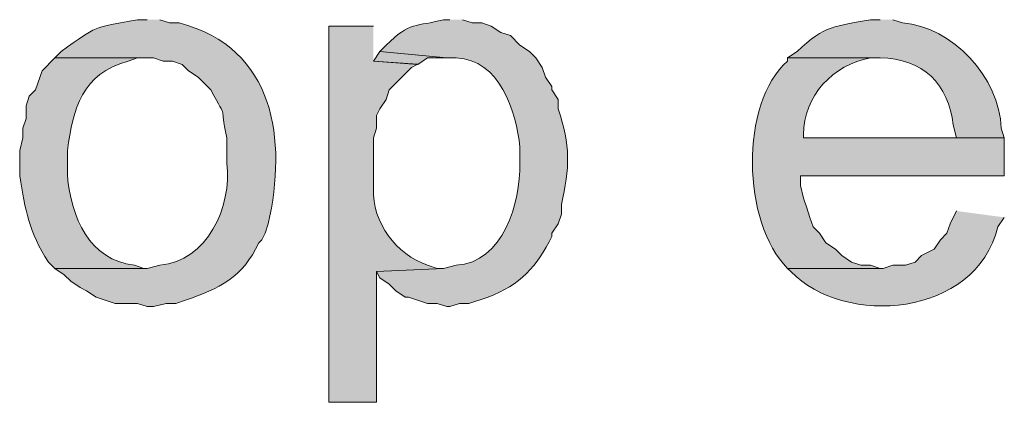
# Model space of a CAD drawing. Units: inches. Extents: x 24 to 192, y 61 to 218.
# Drawn here: x 154 to 161, y 168 to 171 of the extents above; entities that cross this region are included whole.
import ezdxf

# ---------------------------------------------------------------- set-up
doc = ezdxf.new("R2010")
doc.units = ezdxf.units.IN
doc.header["$MEASUREMENT"] = 0
doc.layers.add('Layer 1', color=7, linetype='Continuous')

msp = doc.modelspace()

# ---------------------------------------------------------------- hatches: boundary and pattern name
at = {"layer": 'Layer 1', "true_color": 0xffffff}
h = msp.add_hatch(color=7, dxfattribs=at)
edge = h.paths.add_edge_path()
edge.add_spline(control_points=[(154.8342, 170.5469), (154.8342, 170.5469), (154.7707, 170.5469), (154.7707, 170.5469), (154.4652, 170.4904), (154.5117, 170.5123), (154.2627, 170.3352), (154.2627, 170.3352), (154.2203, 170.2929), (154.2203, 170.2929), (154.2203, 170.2929), (154.8765, 170.2929), (154.8765, 170.2929), (154.8765, 170.2929), (154.94, 170.2717), (154.94, 170.2717), (154.94, 170.2717), (155.0035, 170.2717), (155.0035, 170.2717), (155.0035, 170.2717), (155.067, 170.2505), (155.067, 170.2505), (155.067, 170.2505), (155.1093, 170.2082), (155.1093, 170.2082), (155.1093, 170.2082), (155.1728, 170.1659), (155.1728, 170.1659), (155.1728, 170.1659), (155.2575, 170.0812), (155.2575, 170.0812), (155.3785, 169.8565), (155.3101, 170.005), (155.3633, 169.7637), (155.3633, 169.7637), (155.3633, 169.5944), (155.3633, 169.5944), (155.4, 169.3055), (155.23, 168.94), (154.9188, 168.917), (154.9188, 168.917), (154.8342, 168.8959), (154.8342, 168.8959), (154.8342, 168.8959), (154.2203, 168.8959), (154.2203, 168.8959), (154.2203, 168.8959), (154.2838, 168.8535), (154.2838, 168.8535), (154.2838, 168.8535), (154.3262, 168.8112), (154.3262, 168.8112), (154.3262, 168.8112), (154.3897, 168.7689), (154.3897, 168.7689), (154.3897, 168.7689), (154.432, 168.7477), (154.432, 168.7477), (154.432, 168.7477), (154.4955, 168.7054), (154.4955, 168.7054), (154.4955, 168.7054), (154.6225, 168.663), (154.6225, 168.663), (154.6225, 168.663), (154.7707, 168.663), (154.7707, 168.663), (154.7707, 168.663), (154.8342, 168.6419), (154.8342, 168.6419), (154.8342, 168.6419), (154.8765, 168.6419), (154.8765, 168.6419), (154.8765, 168.6419), (154.9612, 168.663), (154.9612, 168.663), (154.9612, 168.663), (155.0247, 168.663), (155.0247, 168.663), (155.0247, 168.663), (155.0882, 168.6842), (155.0882, 168.6842), (155.3129, 168.7615), (155.4709, 168.837), (155.575, 169.0652), (155.575, 169.0652), (155.5962, 169.0864), (155.5962, 169.0864), (155.5962, 169.0864), (155.6173, 169.1287), (155.6173, 169.1287), (155.6173, 169.1287), (155.6385, 169.1922), (155.6385, 169.1922), (155.7634, 169.7471), (155.6865, 170.3599), (155.0458, 170.5257), (155.0458, 170.5257), (154.9823, 170.5257), (154.9823, 170.5257), (154.9823, 170.5257), (154.9188, 170.5469), (154.9188, 170.5469)], knot_values=[0, 0, 0, 0, 0.352778, 0.352778, 0.352778, 0.705556, 0.705556, 0.705556, 1.058333, 1.058333, 1.058333, 1.411111, 1.411111, 1.411111, 1.763889, 1.763889, 1.763889, 2.116667, 2.116667, 2.116667, 2.469444, 2.469444, 2.469444, 2.822222, 2.822222, 2.822222, 3.175, 3.175, 3.175, 3.527778, 3.527778, 3.527778, 3.880556, 3.880556, 3.880556, 4.233333, 4.233333, 4.233333, 4.586111, 4.586111, 4.586111, 4.938889, 4.938889, 4.938889, 5.291667, 5.291667, 5.291667, 5.644444, 5.644444, 5.644444, 5.997222, 5.997222, 5.997222, 6.35, 6.35, 6.35, 6.702778, 6.702778, 6.702778, 7.055556, 7.055556, 7.055556, 7.408333, 7.408333, 7.408333, 7.761111, 7.761111, 7.761111, 8.113889, 8.113889, 8.113889, 8.466667, 8.466667, 8.466667, 8.819444, 8.819444, 8.819444, 9.172222, 9.172222, 9.172222, 9.525, 9.525, 9.525, 9.877778, 9.877778, 9.877778, 10.230556, 10.230556, 10.230556, 10.583333, 10.583333, 10.583333, 10.936111, 10.936111, 10.936111, 11.288889, 11.288889, 11.288889, 11.641667, 11.641667, 11.641667, 11.994444, 11.994444, 11.994444, 11.994444], degree=3, periodic=0)
edge.add_line((154.9188, 170.5469), (154.8342, 170.5469))
h = msp.add_hatch(color=7, dxfattribs=at)
edge = h.paths.add_edge_path()
edge.add_spline(control_points=[(156.845, 170.5469), (156.845, 170.5469), (156.8027, 170.5469), (156.8027, 170.5469), (156.6231, 170.4993), (156.5804, 170.536), (156.4217, 170.3776), (156.4217, 170.3776), (156.3793, 170.3352), (156.3793, 170.3352), (156.3793, 170.3352), (156.8238, 170.2929), (156.8238, 170.2929), (156.8238, 170.2929), (156.8873, 170.2929), (156.8873, 170.2929), (157.1745, 170.2844), (157.2856, 169.9398), (157.3107, 169.7002), (157.3107, 169.7002), (157.3107, 169.5944), (157.3107, 169.5944), (157.3145, 169.3323), (157.1978, 168.9333), (156.8873, 168.917), (156.8873, 168.917), (156.8027, 168.8959), (156.8027, 168.8959), (156.8027, 168.8959), (156.3582, 168.8747), (156.3582, 168.8747), (156.3582, 168.8747), (156.3793, 168.8324), (156.3793, 168.8324), (156.3793, 168.8324), (156.4428, 168.7901), (156.4428, 168.7901), (156.4428, 168.7901), (156.4852, 168.7477), (156.4852, 168.7477), (156.4852, 168.7477), (156.5487, 168.7054), (156.5487, 168.7054), (156.5487, 168.7054), (156.5698, 168.7054), (156.5698, 168.7054), (156.5698, 168.7054), (156.6968, 168.663), (156.6968, 168.663), (156.6968, 168.663), (156.7603, 168.663), (156.7603, 168.663), (156.7603, 168.663), (156.8238, 168.6419), (156.8238, 168.6419), (156.8238, 168.6419), (156.845, 168.6419), (156.845, 168.6419), (156.845, 168.6419), (156.9085, 168.663), (156.9085, 168.663), (156.9085, 168.663), (156.972, 168.663), (156.972, 168.663), (156.972, 168.663), (157.099, 168.7054), (157.099, 168.7054), (157.31, 168.7851), (157.426, 168.9107), (157.5223, 169.1076), (157.5223, 169.1076), (157.5223, 169.1287), (157.5223, 169.1287), (157.5223, 169.1287), (157.5647, 169.1922), (157.5647, 169.1922), (157.5647, 169.1922), (157.5858, 169.2557), (157.5858, 169.2557), (157.5858, 169.2557), (157.5858, 169.3192), (157.5858, 169.3192), (157.6423, 169.5644), (157.6476, 169.7112), (157.5647, 169.9542), (157.5647, 169.9542), (157.5647, 170.0177), (157.5647, 170.0177), (157.5647, 170.0177), (157.5223, 170.0812), (157.5223, 170.0812), (157.5223, 170.0812), (157.5223, 170.1024), (157.5223, 170.1024), (157.5223, 170.1024), (157.48, 170.1659), (157.48, 170.1659), (157.48, 170.1659), (157.4588, 170.2294), (157.4588, 170.2294), (157.4588, 170.2294), (157.4165, 170.2929), (157.4165, 170.2929), (157.4165, 170.2929), (157.3742, 170.3352), (157.3742, 170.3352), (157.3742, 170.3352), (157.3107, 170.3776), (157.3107, 170.3776), (157.3107, 170.3776), (157.2472, 170.441), (157.2472, 170.441), (157.2472, 170.441), (157.1837, 170.4622), (157.1837, 170.4622), (157.1837, 170.4622), (157.1202, 170.5045), (157.1202, 170.5045), (157.1202, 170.5045), (157.0567, 170.5257), (157.0567, 170.5257), (157.0567, 170.5257), (156.9932, 170.5257), (156.9932, 170.5257), (156.9932, 170.5257), (156.9297, 170.5469), (156.9297, 170.5469)], knot_values=[0, 0, 0, 0, 0.352778, 0.352778, 0.352778, 0.705556, 0.705556, 0.705556, 1.058333, 1.058333, 1.058333, 1.411111, 1.411111, 1.411111, 1.763889, 1.763889, 1.763889, 2.116667, 2.116667, 2.116667, 2.469444, 2.469444, 2.469444, 2.822222, 2.822222, 2.822222, 3.175, 3.175, 3.175, 3.527778, 3.527778, 3.527778, 3.880556, 3.880556, 3.880556, 4.233333, 4.233333, 4.233333, 4.586111, 4.586111, 4.586111, 4.938889, 4.938889, 4.938889, 5.291667, 5.291667, 5.291667, 5.644444, 5.644444, 5.644444, 5.997222, 5.997222, 5.997222, 6.35, 6.35, 6.35, 6.702778, 6.702778, 6.702778, 7.055556, 7.055556, 7.055556, 7.408333, 7.408333, 7.408333, 7.761111, 7.761111, 7.761111, 8.113889, 8.113889, 8.113889, 8.466667, 8.466667, 8.466667, 8.819444, 8.819444, 8.819444, 9.172222, 9.172222, 9.172222, 9.525, 9.525, 9.525, 9.877778, 9.877778, 9.877778, 10.230556, 10.230556, 10.230556, 10.583333, 10.583333, 10.583333, 10.936111, 10.936111, 10.936111, 11.288889, 11.288889, 11.288889, 11.641667, 11.641667, 11.641667, 11.994444, 11.994444, 11.994444, 12.347222, 12.347222, 12.347222, 12.7, 12.7, 12.7, 13.052778, 13.052778, 13.052778, 13.405556, 13.405556, 13.405556, 13.758333, 13.758333, 13.758333, 14.111111, 14.111111, 14.111111, 14.463889, 14.463889, 14.463889, 14.816667, 14.816667, 14.816667, 14.816667], degree=3, periodic=0)
edge.add_line((156.9297, 170.5469), (156.845, 170.5469))
h = msp.add_hatch(color=7, dxfattribs=at)
edge = h.paths.add_edge_path()
edge.add_spline(control_points=[(159.7025, 170.5469), (159.7025, 170.5469), (159.639, 170.5469), (159.639, 170.5469), (159.4023, 170.4996), (159.3388, 170.5162), (159.1522, 170.3352), (159.1522, 170.3352), (159.0887, 170.2929), (159.0887, 170.2929), (159.0887, 170.2929), (159.7025, 170.2929), (159.7025, 170.2929), (159.9861, 170.2929), (160.1597, 170.1161), (160.1893, 169.8484), (160.1893, 169.8484), (160.2105, 169.7637), (160.2105, 169.7637), (160.2105, 169.7637), (159.1945, 169.7637), (159.1945, 169.7637), (159.1945, 169.7637), (160.528, 169.7637), (160.528, 169.7637), (160.528, 169.7637), (160.5068, 169.8272), (160.5068, 169.8272), (160.4987, 170.1592), (160.184, 170.5028), (159.8507, 170.5257), (159.8507, 170.5257), (159.7872, 170.5469), (159.7872, 170.5469)], knot_values=[0, 0, 0, 0, 0.352778, 0.352778, 0.352778, 0.705556, 0.705556, 0.705556, 1.058333, 1.058333, 1.058333, 1.411111, 1.411111, 1.411111, 1.763889, 1.763889, 1.763889, 2.116667, 2.116667, 2.116667, 2.469444, 2.469444, 2.469444, 2.822222, 2.822222, 2.822222, 3.175, 3.175, 3.175, 3.527778, 3.527778, 3.527778, 3.880556, 3.880556, 3.880556, 3.880556], degree=3, periodic=0)
edge.add_line((159.7872, 170.5469), (159.7025, 170.5469))
h = msp.add_hatch(color=7, dxfattribs=at)
edge = h.paths.add_edge_path()
edge.add_spline(control_points=[(156.337, 170.5046), (156.337, 170.5046), (156.0407, 170.5046), (156.0407, 170.5046), (156.0407, 170.5046), (156.0407, 168.0069), (156.0407, 168.0069), (156.0407, 168.0069), (156.3582, 168.0069), (156.3582, 168.0069), (156.3582, 168.0069), (156.3582, 168.8747), (156.3582, 168.8747), (156.3582, 168.8747), (156.8027, 168.8959), (156.8027, 168.8959), (156.8027, 168.8959), (156.7603, 168.8959), (156.7603, 168.8959), (156.7603, 168.8959), (156.6968, 168.9171), (156.6968, 168.9171), (156.4883, 168.9858), (156.3289, 169.2021), (156.337, 169.425), (156.337, 169.425), (156.337, 169.7637), (156.337, 169.7637), (156.337, 169.7637), (156.3582, 169.8272), (156.3582, 169.8272), (156.3582, 169.8272), (156.3582, 169.9119), (156.3582, 169.9119), (156.3582, 169.9119), (156.3793, 169.9542), (156.3793, 169.9542), (156.3793, 169.9542), (156.4217, 170.0177), (156.4217, 170.0177), (156.4217, 170.0177), (156.4428, 170.0812), (156.4428, 170.0812), (156.4428, 170.0812), (156.591, 170.2294), (156.591, 170.2294), (156.591, 170.2294), (156.6333, 170.2506), (156.6333, 170.2506), (156.6333, 170.2506), (156.337, 170.2717), (156.337, 170.2717)], knot_values=[0, 0, 0, 0, 0.352778, 0.352778, 0.352778, 0.705556, 0.705556, 0.705556, 1.058333, 1.058333, 1.058333, 1.411111, 1.411111, 1.411111, 1.763889, 1.763889, 1.763889, 2.116667, 2.116667, 2.116667, 2.469444, 2.469444, 2.469444, 2.822222, 2.822222, 2.822222, 3.175, 3.175, 3.175, 3.527778, 3.527778, 3.527778, 3.880556, 3.880556, 3.880556, 4.233333, 4.233333, 4.233333, 4.586111, 4.586111, 4.586111, 4.938889, 4.938889, 4.938889, 5.291667, 5.291667, 5.291667, 5.644444, 5.644444, 5.644444, 5.997222, 5.997222, 5.997222, 5.997222], degree=3, periodic=0)
edge.add_line((156.337, 170.2717), (156.337, 170.5046))
msp.add_hatch(color=7, dxfattribs=at).paths.add_polyline_path([(156.3793, 170.3352), (156.337, 170.2717), (156.6333, 170.2505), (156.6968, 170.2929), (156.8238, 170.2929)])
h = msp.add_hatch(color=7, dxfattribs=at)
edge = h.paths.add_edge_path()
edge.add_spline(control_points=[(154.2203, 170.2929), (154.2203, 170.2929), (154.1357, 170.2082), (154.1357, 170.2082), (154.1357, 170.2082), (154.0933, 170.0812), (154.0933, 170.0812), (154.0933, 170.0812), (154.051, 170.0389), (154.051, 170.0389), (154.051, 170.0389), (154.0298, 169.9754), (154.0298, 169.9754), (154.0298, 169.9754), (154.0298, 169.8907), (154.0298, 169.8907), (154.0298, 169.8907), (154.0087, 169.8272), (154.0087, 169.8272), (154.0087, 169.8272), (154.0087, 169.7637), (154.0087, 169.7637), (154.0087, 169.7637), (153.9875, 169.679), (153.9875, 169.679), (153.9875, 169.679), (153.9875, 169.5097), (153.9875, 169.5097), (154.0263, 169.2818), (154.0482, 169.1386), (154.178, 168.9382), (154.178, 168.9382), (154.2203, 168.8959), (154.2203, 168.8959), (154.2203, 168.8959), (154.8342, 168.8959), (154.8342, 168.8959), (154.8342, 168.8959), (154.813, 168.8959), (154.813, 168.8959), (154.813, 168.8959), (154.7495, 168.917), (154.7495, 168.917), (154.4496, 168.9488), (154.3283, 169.2402), (154.305, 169.5097), (154.305, 169.5097), (154.305, 169.679), (154.305, 169.679), (154.3424, 169.9581), (154.4017, 170.1888), (154.7072, 170.2717), (154.7072, 170.2717), (154.7707, 170.2929), (154.7707, 170.2929), (154.7707, 170.2929), (154.8342, 170.2929), (154.8342, 170.2929)], knot_values=[0, 0, 0, 0, 0.352778, 0.352778, 0.352778, 0.705556, 0.705556, 0.705556, 1.058333, 1.058333, 1.058333, 1.411111, 1.411111, 1.411111, 1.763889, 1.763889, 1.763889, 2.116667, 2.116667, 2.116667, 2.469444, 2.469444, 2.469444, 2.822222, 2.822222, 2.822222, 3.175, 3.175, 3.175, 3.527778, 3.527778, 3.527778, 3.880556, 3.880556, 3.880556, 4.233333, 4.233333, 4.233333, 4.586111, 4.586111, 4.586111, 4.938889, 4.938889, 4.938889, 5.291667, 5.291667, 5.291667, 5.644444, 5.644444, 5.644444, 5.997222, 5.997222, 5.997222, 6.35, 6.35, 6.35, 6.702778, 6.702778, 6.702778, 6.702778], degree=3, periodic=0)
edge.add_line((154.8342, 170.2929), (154.2203, 170.2929))
h = msp.add_hatch(color=7, dxfattribs=at)
edge = h.paths.add_edge_path()
edge.add_spline(control_points=[(159.0887, 170.2929), (159.0887, 170.2929), (159.0887, 170.2717), (159.0887, 170.2717), (158.7683, 169.9937), (158.7846, 169.1993), (159.0887, 168.8959), (159.0887, 168.8959), (159.7237, 168.8959), (159.7237, 168.8959), (159.7237, 168.8959), (159.7025, 168.8959), (159.7025, 168.8959), (159.7025, 168.8959), (159.639, 168.917), (159.639, 168.917), (159.639, 168.917), (159.5755, 168.917), (159.5755, 168.917), (159.5755, 168.917), (159.512, 168.9382), (159.512, 168.9382), (159.512, 168.9382), (159.4485, 168.9806), (159.4485, 168.9806), (159.4485, 168.9806), (159.4062, 169.0229), (159.4062, 169.0229), (159.4062, 169.0229), (159.3427, 169.0652), (159.3427, 169.0652), (159.3427, 169.0652), (159.3003, 169.1287), (159.3003, 169.1287), (159.3003, 169.1287), (159.258, 169.171), (159.258, 169.171), (159.258, 169.171), (159.2368, 169.2346), (159.2368, 169.2346), (159.2368, 169.2346), (159.2157, 169.2981), (159.2157, 169.2981), (159.2157, 169.2981), (159.1945, 169.3616), (159.1945, 169.3616), (159.1945, 169.3616), (159.1733, 169.4462), (159.1733, 169.4462), (159.1733, 169.4462), (159.1733, 169.5097), (159.1733, 169.5097), (159.1733, 169.5097), (160.528, 169.5097), (160.528, 169.5097), (160.528, 169.5097), (160.528, 169.7637), (160.528, 169.7637), (160.528, 169.7637), (159.1945, 169.7637), (159.1945, 169.7637), (159.1945, 169.7637), (159.1945, 169.7849), (159.1945, 169.7849), (159.1931, 170.0403), (159.3913, 170.2491), (159.639, 170.2929), (159.639, 170.2929), (159.7025, 170.2929), (159.7025, 170.2929)], knot_values=[0, 0, 0, 0, 0.352778, 0.352778, 0.352778, 0.705556, 0.705556, 0.705556, 1.058333, 1.058333, 1.058333, 1.411111, 1.411111, 1.411111, 1.763889, 1.763889, 1.763889, 2.116667, 2.116667, 2.116667, 2.469444, 2.469444, 2.469444, 2.822222, 2.822222, 2.822222, 3.175, 3.175, 3.175, 3.527778, 3.527778, 3.527778, 3.880556, 3.880556, 3.880556, 4.233333, 4.233333, 4.233333, 4.586111, 4.586111, 4.586111, 4.938889, 4.938889, 4.938889, 5.291667, 5.291667, 5.291667, 5.644444, 5.644444, 5.644444, 5.997222, 5.997222, 5.997222, 6.35, 6.35, 6.35, 6.702778, 6.702778, 6.702778, 7.055556, 7.055556, 7.055556, 7.408333, 7.408333, 7.408333, 7.761111, 7.761111, 7.761111, 8.113889, 8.113889, 8.113889, 8.113889], degree=3, periodic=0)
edge.add_line((159.7025, 170.2929), (159.0887, 170.2929))
h = msp.add_hatch(color=7, dxfattribs=at)
edge = h.paths.add_edge_path()
edge.add_spline(control_points=[(160.2105, 169.2769), (160.2105, 169.2769), (160.1682, 169.1922), (160.1682, 169.1922), (160.1682, 169.1922), (160.147, 169.1287), (160.147, 169.1287), (160.147, 169.1287), (160.1047, 169.0864), (160.1047, 169.0864), (160.1047, 169.0864), (160.0623, 169.0229), (160.0623, 169.0229), (160.0623, 169.0229), (159.9777, 168.9805), (159.9777, 168.9805), (159.9777, 168.9805), (159.9353, 168.9382), (159.9353, 168.9382), (159.9353, 168.9382), (159.8718, 168.917), (159.8718, 168.917), (159.8718, 168.917), (159.7872, 168.917), (159.7872, 168.917), (159.7872, 168.917), (159.7237, 168.8959), (159.7237, 168.8959), (159.7237, 168.8959), (159.0887, 168.8959), (159.0887, 168.8959), (159.0887, 168.8959), (159.1098, 168.8747), (159.1098, 168.8747), (159.4665, 168.5068), (160.3386, 168.5696), (160.4857, 169.171), (160.4857, 169.171), (160.528, 169.2345), (160.528, 169.2345)], knot_values=[0, 0, 0, 0, 0.352778, 0.352778, 0.352778, 0.705556, 0.705556, 0.705556, 1.058333, 1.058333, 1.058333, 1.411111, 1.411111, 1.411111, 1.763889, 1.763889, 1.763889, 2.116667, 2.116667, 2.116667, 2.469444, 2.469444, 2.469444, 2.822222, 2.822222, 2.822222, 3.175, 3.175, 3.175, 3.527778, 3.527778, 3.527778, 3.880556, 3.880556, 3.880556, 4.233333, 4.233333, 4.233333, 4.586111, 4.586111, 4.586111, 4.586111], degree=3, periodic=0)
edge.add_line((160.528, 169.2345), (160.2105, 169.2769))

# ---------------------------------------------------------------- linework, layer by layer
at = {"layer": 'Layer 1', "lineweight": 0}
msp.add_lwpolyline([(156.3793, 170.3352), (156.337, 170.2717), (156.6333, 170.2505), (156.6968, 170.2929), (156.8238, 170.2929)], dxfattribs=at)
for points, knots in [([(154.8342, 170.5469), (154.8342, 170.5469), (154.7707, 170.5469), (154.7707, 170.5469), (154.4652, 170.4904), (154.5117, 170.5123), (154.2627, 170.3352), (154.2627, 170.3352), (154.2203, 170.2929), (154.2203, 170.2929), (154.2203, 170.2929), (154.8765, 170.2929), (154.8765, 170.2929), (154.8765, 170.2929), (154.94, 170.2717), (154.94, 170.2717), (154.94, 170.2717), (155.0035, 170.2717), (155.0035, 170.2717), (155.0035, 170.2717), (155.067, 170.2505), (155.067, 170.2505), (155.067, 170.2505), (155.1093, 170.2082), (155.1093, 170.2082), (155.1093, 170.2082), (155.1728, 170.1659), (155.1728, 170.1659), (155.1728, 170.1659), (155.2575, 170.0812), (155.2575, 170.0812), (155.3785, 169.8565), (155.3101, 170.005), (155.3633, 169.7637), (155.3633, 169.7637), (155.3633, 169.5944), (155.3633, 169.5944), (155.4, 169.3055), (155.23, 168.94), (154.9188, 168.917), (154.9188, 168.917), (154.8342, 168.8959), (154.8342, 168.8959), (154.8342, 168.8959), (154.2203, 168.8959), (154.2203, 168.8959), (154.2203, 168.8959), (154.2838, 168.8535), (154.2838, 168.8535), (154.2838, 168.8535), (154.3262, 168.8112), (154.3262, 168.8112), (154.3262, 168.8112), (154.3897, 168.7689), (154.3897, 168.7689), (154.3897, 168.7689), (154.432, 168.7477), (154.432, 168.7477), (154.432, 168.7477), (154.4955, 168.7054), (154.4955, 168.7054), (154.4955, 168.7054), (154.6225, 168.663), (154.6225, 168.663), (154.6225, 168.663), (154.7707, 168.663), (154.7707, 168.663), (154.7707, 168.663), (154.8342, 168.6419), (154.8342, 168.6419), (154.8342, 168.6419), (154.8765, 168.6419), (154.8765, 168.6419), (154.8765, 168.6419), (154.9612, 168.663), (154.9612, 168.663), (154.9612, 168.663), (155.0247, 168.663), (155.0247, 168.663), (155.0247, 168.663), (155.0882, 168.6842), (155.0882, 168.6842), (155.3129, 168.7615), (155.4709, 168.837), (155.575, 169.0652), (155.575, 169.0652), (155.5962, 169.0864), (155.5962, 169.0864), (155.5962, 169.0864), (155.6173, 169.1287), (155.6173, 169.1287), (155.6173, 169.1287), (155.6385, 169.1922), (155.6385, 169.1922), (155.7634, 169.7471), (155.6865, 170.3599), (155.0458, 170.5257), (155.0458, 170.5257), (154.9823, 170.5257), (154.9823, 170.5257), (154.9823, 170.5257), (154.9188, 170.5469), (154.9188, 170.5469)], [0, 0, 0, 0, 1, 1, 1, 2, 2, 2, 3, 3, 3, 4, 4, 4, 5, 5, 5, 6, 6, 6, 7, 7, 7, 8, 8, 8, 9, 9, 9, 10, 10, 10, 11, 11, 11, 12, 12, 12, 13, 13, 13, 14, 14, 14, 15, 15, 15, 16, 16, 16, 17, 17, 17, 18, 18, 18, 19, 19, 19, 20, 20, 20, 21, 21, 21, 22, 22, 22, 23, 23, 23, 24, 24, 24, 25, 25, 25, 26, 26, 26, 27, 27, 27, 28, 28, 28, 29, 29, 29, 30, 30, 30, 31, 31, 31, 32, 32, 32, 33, 33, 33, 34, 34, 34, 34]), ([(156.845, 170.5469), (156.845, 170.5469), (156.8027, 170.5469), (156.8027, 170.5469), (156.6231, 170.4993), (156.5804, 170.536), (156.4217, 170.3776), (156.4217, 170.3776), (156.3793, 170.3352), (156.3793, 170.3352), (156.3793, 170.3352), (156.8238, 170.2929), (156.8238, 170.2929), (156.8238, 170.2929), (156.8873, 170.2929), (156.8873, 170.2929), (157.1745, 170.2844), (157.2856, 169.9398), (157.3107, 169.7002), (157.3107, 169.7002), (157.3107, 169.5944), (157.3107, 169.5944), (157.3145, 169.3323), (157.1978, 168.9333), (156.8873, 168.917), (156.8873, 168.917), (156.8027, 168.8959), (156.8027, 168.8959), (156.8027, 168.8959), (156.3582, 168.8747), (156.3582, 168.8747), (156.3582, 168.8747), (156.3793, 168.8324), (156.3793, 168.8324), (156.3793, 168.8324), (156.4428, 168.7901), (156.4428, 168.7901), (156.4428, 168.7901), (156.4852, 168.7477), (156.4852, 168.7477), (156.4852, 168.7477), (156.5487, 168.7054), (156.5487, 168.7054), (156.5487, 168.7054), (156.5698, 168.7054), (156.5698, 168.7054), (156.5698, 168.7054), (156.6968, 168.663), (156.6968, 168.663), (156.6968, 168.663), (156.7603, 168.663), (156.7603, 168.663), (156.7603, 168.663), (156.8238, 168.6419), (156.8238, 168.6419), (156.8238, 168.6419), (156.845, 168.6419), (156.845, 168.6419), (156.845, 168.6419), (156.9085, 168.663), (156.9085, 168.663), (156.9085, 168.663), (156.972, 168.663), (156.972, 168.663), (156.972, 168.663), (157.099, 168.7054), (157.099, 168.7054), (157.31, 168.7851), (157.426, 168.9107), (157.5223, 169.1076), (157.5223, 169.1076), (157.5223, 169.1287), (157.5223, 169.1287), (157.5223, 169.1287), (157.5647, 169.1922), (157.5647, 169.1922), (157.5647, 169.1922), (157.5858, 169.2557), (157.5858, 169.2557), (157.5858, 169.2557), (157.5858, 169.3192), (157.5858, 169.3192), (157.6423, 169.5644), (157.6476, 169.7112), (157.5647, 169.9542), (157.5647, 169.9542), (157.5647, 170.0177), (157.5647, 170.0177), (157.5647, 170.0177), (157.5223, 170.0812), (157.5223, 170.0812), (157.5223, 170.0812), (157.5223, 170.1024), (157.5223, 170.1024), (157.5223, 170.1024), (157.48, 170.1659), (157.48, 170.1659), (157.48, 170.1659), (157.4588, 170.2294), (157.4588, 170.2294), (157.4588, 170.2294), (157.4165, 170.2929), (157.4165, 170.2929), (157.4165, 170.2929), (157.3742, 170.3352), (157.3742, 170.3352), (157.3742, 170.3352), (157.3107, 170.3776), (157.3107, 170.3776), (157.3107, 170.3776), (157.2472, 170.441), (157.2472, 170.441), (157.2472, 170.441), (157.1837, 170.4622), (157.1837, 170.4622), (157.1837, 170.4622), (157.1202, 170.5045), (157.1202, 170.5045), (157.1202, 170.5045), (157.0567, 170.5257), (157.0567, 170.5257), (157.0567, 170.5257), (156.9932, 170.5257), (156.9932, 170.5257), (156.9932, 170.5257), (156.9297, 170.5469), (156.9297, 170.5469)], [0, 0, 0, 0, 1, 1, 1, 2, 2, 2, 3, 3, 3, 4, 4, 4, 5, 5, 5, 6, 6, 6, 7, 7, 7, 8, 8, 8, 9, 9, 9, 10, 10, 10, 11, 11, 11, 12, 12, 12, 13, 13, 13, 14, 14, 14, 15, 15, 15, 16, 16, 16, 17, 17, 17, 18, 18, 18, 19, 19, 19, 20, 20, 20, 21, 21, 21, 22, 22, 22, 23, 23, 23, 24, 24, 24, 25, 25, 25, 26, 26, 26, 27, 27, 27, 28, 28, 28, 29, 29, 29, 30, 30, 30, 31, 31, 31, 32, 32, 32, 33, 33, 33, 34, 34, 34, 35, 35, 35, 36, 36, 36, 37, 37, 37, 38, 38, 38, 39, 39, 39, 40, 40, 40, 41, 41, 41, 42, 42, 42, 42]), ([(159.7025, 170.5469), (159.7025, 170.5469), (159.639, 170.5469), (159.639, 170.5469), (159.4023, 170.4996), (159.3388, 170.5162), (159.1522, 170.3352), (159.1522, 170.3352), (159.0887, 170.2929), (159.0887, 170.2929), (159.0887, 170.2929), (159.7025, 170.2929), (159.7025, 170.2929), (159.9861, 170.2929), (160.1597, 170.1161), (160.1893, 169.8484), (160.1893, 169.8484), (160.2105, 169.7637), (160.2105, 169.7637), (160.2105, 169.7637), (159.1945, 169.7637), (159.1945, 169.7637), (159.1945, 169.7637), (160.528, 169.7637), (160.528, 169.7637), (160.528, 169.7637), (160.5068, 169.8272), (160.5068, 169.8272), (160.4987, 170.1592), (160.184, 170.5028), (159.8507, 170.5257), (159.8507, 170.5257), (159.7872, 170.5469), (159.7872, 170.5469)], [0, 0, 0, 0, 1, 1, 1, 2, 2, 2, 3, 3, 3, 4, 4, 4, 5, 5, 5, 6, 6, 6, 7, 7, 7, 8, 8, 8, 9, 9, 9, 10, 10, 10, 11, 11, 11, 11]), ([(156.337, 170.5046), (156.337, 170.5046), (156.0407, 170.5046), (156.0407, 170.5046), (156.0407, 170.5046), (156.0407, 168.0069), (156.0407, 168.0069), (156.0407, 168.0069), (156.3582, 168.0069), (156.3582, 168.0069), (156.3582, 168.0069), (156.3582, 168.8747), (156.3582, 168.8747), (156.3582, 168.8747), (156.8027, 168.8959), (156.8027, 168.8959), (156.8027, 168.8959), (156.7603, 168.8959), (156.7603, 168.8959), (156.7603, 168.8959), (156.6968, 168.9171), (156.6968, 168.9171), (156.4883, 168.9858), (156.3289, 169.2021), (156.337, 169.425), (156.337, 169.425), (156.337, 169.7637), (156.337, 169.7637), (156.337, 169.7637), (156.3582, 169.8272), (156.3582, 169.8272), (156.3582, 169.8272), (156.3582, 169.9119), (156.3582, 169.9119), (156.3582, 169.9119), (156.3793, 169.9542), (156.3793, 169.9542), (156.3793, 169.9542), (156.4217, 170.0177), (156.4217, 170.0177), (156.4217, 170.0177), (156.4428, 170.0812), (156.4428, 170.0812), (156.4428, 170.0812), (156.591, 170.2294), (156.591, 170.2294), (156.591, 170.2294), (156.6333, 170.2506), (156.6333, 170.2506), (156.6333, 170.2506), (156.337, 170.2717), (156.337, 170.2717)], [0, 0, 0, 0, 1, 1, 1, 2, 2, 2, 3, 3, 3, 4, 4, 4, 5, 5, 5, 6, 6, 6, 7, 7, 7, 8, 8, 8, 9, 9, 9, 10, 10, 10, 11, 11, 11, 12, 12, 12, 13, 13, 13, 14, 14, 14, 15, 15, 15, 16, 16, 16, 17, 17, 17, 17]), ([(154.2203, 170.2929), (154.2203, 170.2929), (154.1357, 170.2082), (154.1357, 170.2082), (154.1357, 170.2082), (154.0933, 170.0812), (154.0933, 170.0812), (154.0933, 170.0812), (154.051, 170.0389), (154.051, 170.0389), (154.051, 170.0389), (154.0298, 169.9754), (154.0298, 169.9754), (154.0298, 169.9754), (154.0298, 169.8907), (154.0298, 169.8907), (154.0298, 169.8907), (154.0087, 169.8272), (154.0087, 169.8272), (154.0087, 169.8272), (154.0087, 169.7637), (154.0087, 169.7637), (154.0087, 169.7637), (153.9875, 169.679), (153.9875, 169.679), (153.9875, 169.679), (153.9875, 169.5097), (153.9875, 169.5097), (154.0263, 169.2818), (154.0482, 169.1386), (154.178, 168.9382), (154.178, 168.9382), (154.2203, 168.8959), (154.2203, 168.8959), (154.2203, 168.8959), (154.8342, 168.8959), (154.8342, 168.8959), (154.8342, 168.8959), (154.813, 168.8959), (154.813, 168.8959), (154.813, 168.8959), (154.7495, 168.917), (154.7495, 168.917), (154.4496, 168.9488), (154.3283, 169.2402), (154.305, 169.5097), (154.305, 169.5097), (154.305, 169.679), (154.305, 169.679), (154.3424, 169.9581), (154.4017, 170.1888), (154.7072, 170.2717), (154.7072, 170.2717), (154.7707, 170.2929), (154.7707, 170.2929), (154.7707, 170.2929), (154.8342, 170.2929), (154.8342, 170.2929)], [0, 0, 0, 0, 1, 1, 1, 2, 2, 2, 3, 3, 3, 4, 4, 4, 5, 5, 5, 6, 6, 6, 7, 7, 7, 8, 8, 8, 9, 9, 9, 10, 10, 10, 11, 11, 11, 12, 12, 12, 13, 13, 13, 14, 14, 14, 15, 15, 15, 16, 16, 16, 17, 17, 17, 18, 18, 18, 19, 19, 19, 19]), ([(159.0887, 170.2929), (159.0887, 170.2929), (159.0887, 170.2717), (159.0887, 170.2717), (158.7683, 169.9937), (158.7846, 169.1993), (159.0887, 168.8959), (159.0887, 168.8959), (159.7237, 168.8959), (159.7237, 168.8959), (159.7237, 168.8959), (159.7025, 168.8959), (159.7025, 168.8959), (159.7025, 168.8959), (159.639, 168.917), (159.639, 168.917), (159.639, 168.917), (159.5755, 168.917), (159.5755, 168.917), (159.5755, 168.917), (159.512, 168.9382), (159.512, 168.9382), (159.512, 168.9382), (159.4485, 168.9806), (159.4485, 168.9806), (159.4485, 168.9806), (159.4062, 169.0229), (159.4062, 169.0229), (159.4062, 169.0229), (159.3427, 169.0652), (159.3427, 169.0652), (159.3427, 169.0652), (159.3003, 169.1287), (159.3003, 169.1287), (159.3003, 169.1287), (159.258, 169.171), (159.258, 169.171), (159.258, 169.171), (159.2368, 169.2346), (159.2368, 169.2346), (159.2368, 169.2346), (159.2157, 169.2981), (159.2157, 169.2981), (159.2157, 169.2981), (159.1945, 169.3616), (159.1945, 169.3616), (159.1945, 169.3616), (159.1733, 169.4462), (159.1733, 169.4462), (159.1733, 169.4462), (159.1733, 169.5097), (159.1733, 169.5097), (159.1733, 169.5097), (160.528, 169.5097), (160.528, 169.5097), (160.528, 169.5097), (160.528, 169.7637), (160.528, 169.7637), (160.528, 169.7637), (159.1945, 169.7637), (159.1945, 169.7637), (159.1945, 169.7637), (159.1945, 169.7849), (159.1945, 169.7849), (159.1931, 170.0403), (159.3913, 170.2491), (159.639, 170.2929), (159.639, 170.2929), (159.7025, 170.2929), (159.7025, 170.2929)], [0, 0, 0, 0, 1, 1, 1, 2, 2, 2, 3, 3, 3, 4, 4, 4, 5, 5, 5, 6, 6, 6, 7, 7, 7, 8, 8, 8, 9, 9, 9, 10, 10, 10, 11, 11, 11, 12, 12, 12, 13, 13, 13, 14, 14, 14, 15, 15, 15, 16, 16, 16, 17, 17, 17, 18, 18, 18, 19, 19, 19, 20, 20, 20, 21, 21, 21, 22, 22, 22, 23, 23, 23, 23]), ([(160.2105, 169.2769), (160.2105, 169.2769), (160.1682, 169.1922), (160.1682, 169.1922), (160.1682, 169.1922), (160.147, 169.1287), (160.147, 169.1287), (160.147, 169.1287), (160.1047, 169.0864), (160.1047, 169.0864), (160.1047, 169.0864), (160.0623, 169.0229), (160.0623, 169.0229), (160.0623, 169.0229), (159.9777, 168.9805), (159.9777, 168.9805), (159.9777, 168.9805), (159.9353, 168.9382), (159.9353, 168.9382), (159.9353, 168.9382), (159.8718, 168.917), (159.8718, 168.917), (159.8718, 168.917), (159.7872, 168.917), (159.7872, 168.917), (159.7872, 168.917), (159.7237, 168.8959), (159.7237, 168.8959), (159.7237, 168.8959), (159.0887, 168.8959), (159.0887, 168.8959), (159.0887, 168.8959), (159.1098, 168.8747), (159.1098, 168.8747), (159.4665, 168.5068), (160.3386, 168.5696), (160.4857, 169.171), (160.4857, 169.171), (160.528, 169.2345), (160.528, 169.2345)], [0, 0, 0, 0, 1, 1, 1, 2, 2, 2, 3, 3, 3, 4, 4, 4, 5, 5, 5, 6, 6, 6, 7, 7, 7, 8, 8, 8, 9, 9, 9, 10, 10, 10, 11, 11, 11, 12, 12, 12, 13, 13, 13, 13])]:
    msp.add_open_spline(points, degree=3, knots=knots, dxfattribs=at)

doc.saveas('drawing.dxf')
